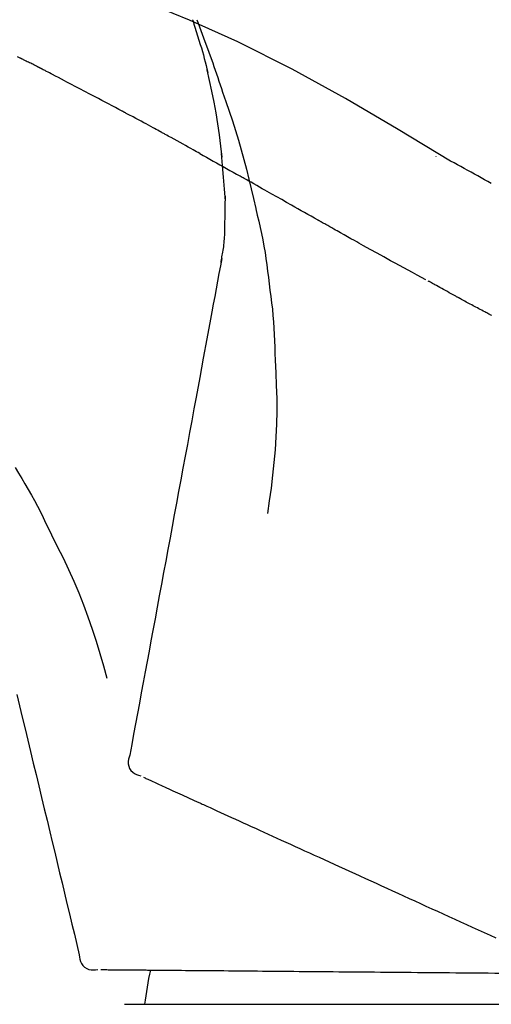
# Model space of a CAD drawing. Extents: x 27948 to 54421, y -22065 to -13195.
# Drawn here: x 33324 to 33348, y -16555 to -16503 of the extents above; entities that cross this region are included whole.
import ezdxf

# ---------------------------------------------------------------- set-up
doc = ezdxf.new("R2010")
doc.units = 0
doc.header["$LTSCALE"] = 50
doc.header["$MEASUREMENT"] = 0
doc.layers.get('0').update_dxf_attribs({"linetype": 'CONTINUOUS'})
doc.layers.get('DEFPOINTS').update_dxf_attribs({"color": 146, "linetype": 'CONTINUOUS'})
doc.layers.add('150-機器', color=8, linetype='CONTINUOUS')
doc.layers.add('166-寸法B', color=11, linetype='CONTINUOUS')
doc.styles.add('KH001', font='msgothic.ttc')
doc.dimstyles.new('KH1xx030', dxfattribs={"dimscale": 30, "dimtxt": 2, "dimasz": 0.6, "dimexe": 0.3, "dimexo": 1.2, "dimgap": 0.5, "dimtad": 3, "dimdec": 1, "dimdsep": 46, "dimlunit": 6, "dimtxsty": 'KH001', "dimblk": 'DOT', "dimcen": 1, "dimdle": 1, "dimclrd": 256, "dimclre": 256, "dimclrt": 256, "dimadec": 0, "dimazin": 0, "dimtfac": 1, "dimtdec": 1, "dimtix": 1, "dimtmove": 2, "dimatfit": 3, "dimldrblk": 'CLOSEDBLANK', "dimfxl": 1, "dimtolj": 1, "dimtzin": 0, "dimlwd": -1, "dimlwe": -1, "dimarcsym": 0})

# ---------------------------------------------------------------- blocks, each defined once
blk = doc.blocks.new('F402_D')
at = {"layer": '150-機器', "color": 13, "linetype": 'Continuous'}
blk.add_line((-23.492, 136.737), (0, 136.737), dxfattribs=at)
for points in [[(-19.713, 188.119), (-19.642, 187.93), (-19.571, 187.742), (-19.501, 187.553), (-19.431, 187.365), (-19.293, 186.989), (-19.156, 186.613), (-19.02, 186.236), (-18.886, 185.859), (-18.82, 185.669), (-18.755, 185.48), (-18.69, 185.29), (-18.626, 185.101), (-18.562, 184.911), (-18.498, 184.721), (-18.434, 184.531), (-18.37, 184.341)], [(-6.467, 180.737), (-9.2, 182.388), (-11.951, 184.002), (-14.737, 185.542), (-17.577, 186.97), (-20.092, 188.098), (-22.647, 189.143), (-25.228, 190.132), (-27.823, 191.093)], [(-19.941, 188.118), (-19.939, 188.112), (-19.937, 188.106), (-19.935, 188.1), (-19.933, 188.094), (-19.931, 188.088), (-19.929, 188.082), (-19.927, 188.076), (-19.925, 188.07), (-19.924, 188.064), (-19.922, 188.058), (-19.92, 188.053), (-19.918, 188.047)], [(-19.941, 188.118), (-19.925, 188.07), (-19.91, 188.022), (-19.894, 187.975), (-19.879, 187.927), (-19.864, 187.879), (-19.849, 187.831), (-19.834, 187.784), (-19.818, 187.736), (-19.746, 187.508), (-19.675, 187.28), (-19.604, 187.052), (-19.534, 186.824), (-19.479, 186.643), (-19.426, 186.462), (-19.374, 186.281), (-19.324, 186.099), (-19.276, 185.916), (-19.23, 185.733), (-19.184, 185.55), (-19.14, 185.366)], [(-28.942, 186.116), (-29.069, 186.182)], [(-28.085, 185.69), (-28.12, 185.709), (-28.156, 185.727), (-28.191, 185.745), (-28.227, 185.763), (-28.28, 185.79), (-28.334, 185.816), (-28.388, 185.842), (-28.442, 185.868), (-28.505, 185.898), (-28.568, 185.928), (-28.631, 185.959), (-28.693, 185.99), (-28.724, 186.005), (-28.756, 186.021), (-28.787, 186.036), (-28.818, 186.052), (-28.833, 186.06), (-28.849, 186.068), (-28.864, 186.076), (-28.88, 186.084), (-28.888, 186.088), (-28.895, 186.092), (-28.903, 186.096), (-28.911, 186.1), (-28.914, 186.101), (-28.917, 186.103), (-28.92, 186.104), (-28.923, 186.106), (-28.924, 186.106), (-28.925, 186.107), (-28.926, 186.107), (-28.927, 186.108), (-28.928, 186.109), (-28.929, 186.109), (-28.93, 186.11), (-28.931, 186.11), (-28.932, 186.111), (-28.933, 186.111), (-28.934, 186.112), (-28.935, 186.112), (-28.938, 186.114), (-28.942, 186.116), (-28.944, 186.117), (-28.945, 186.117), (-28.943, 186.116), (-28.941, 186.115), (-28.938, 186.114), (-28.936, 186.113), (-28.936, 186.113), (-28.938, 186.114), (-28.942, 186.116), (-28.946, 186.118)], [(-27.87, 185.58), (-27.879, 185.584), (-27.888, 185.589), (-27.897, 185.594), (-27.906, 185.598), (-27.92, 185.605), (-27.933, 185.612), (-27.946, 185.619), (-27.96, 185.626), (-27.975, 185.634), (-27.991, 185.642), (-28.007, 185.65), (-28.022, 185.658), (-28.03, 185.662), (-28.038, 185.666), (-28.046, 185.67), (-28.054, 185.674), (-28.058, 185.676), (-28.062, 185.678), (-28.066, 185.68), (-28.069, 185.682), (-28.071, 185.683), (-28.073, 185.684), (-28.075, 185.685), (-28.077, 185.686), (-28.079, 185.687), (-28.081, 185.688), (-28.083, 185.689), (-28.085, 185.69)], [(-23.611, 183.345), (-23.788, 183.439), (-23.965, 183.533), (-24.142, 183.627), (-24.319, 183.721), (-24.496, 183.815), (-24.674, 183.909), (-24.851, 184.003), (-25.029, 184.097), (-25.295, 184.237), (-25.561, 184.377), (-25.827, 184.517), (-26.094, 184.656), (-26.227, 184.726), (-26.36, 184.796), (-26.493, 184.865), (-26.626, 184.935), (-26.782, 185.016), (-26.937, 185.097), (-27.093, 185.177), (-27.248, 185.258), (-27.326, 185.298), (-27.404, 185.338), (-27.481, 185.379), (-27.559, 185.419), (-27.598, 185.439), (-27.637, 185.459), (-27.676, 185.479), (-27.715, 185.499), (-27.734, 185.509), (-27.754, 185.519), (-27.773, 185.53), (-27.793, 185.54), (-27.802, 185.545), (-27.812, 185.55), (-27.822, 185.555), (-27.831, 185.56), (-27.836, 185.562), (-27.841, 185.565), (-27.846, 185.567), (-27.851, 185.57), (-27.853, 185.571), (-27.856, 185.572), (-27.858, 185.573), (-27.861, 185.575), (-27.862, 185.575), (-27.863, 185.576), (-27.864, 185.577), (-27.866, 185.577), (-27.867, 185.578), (-27.868, 185.578), (-27.869, 185.579), (-27.87, 185.58)], [(-18.393, 180.948), (-18.463, 181.526), (-18.537, 182.104), (-18.617, 182.68), (-18.709, 183.254), (-18.812, 183.819), (-18.926, 184.382), (-19.047, 184.943), (-19.171, 185.504)], [(-18.37, 184.341), (-18.198, 183.841), (-18.027, 183.341), (-17.859, 182.839), (-17.697, 182.336), (-17.542, 181.834), (-17.393, 181.329), (-17.252, 180.823), (-17.119, 180.314), (-16.993, 179.804), (-16.872, 179.292), (-16.756, 178.78), (-16.641, 178.267)], [(-21.678, 182.304), (-21.758, 182.348), (-21.838, 182.392), (-21.919, 182.436), (-21.999, 182.48), (-22.119, 182.545), (-22.24, 182.61), (-22.361, 182.676), (-22.481, 182.741), (-22.622, 182.817), (-22.763, 182.892), (-22.904, 182.968), (-23.046, 183.043), (-23.116, 183.081), (-23.187, 183.119), (-23.258, 183.157), (-23.328, 183.194), (-23.364, 183.213), (-23.399, 183.232), (-23.434, 183.251), (-23.47, 183.27), (-23.487, 183.279), (-23.505, 183.288), (-23.523, 183.298), (-23.54, 183.307), (-23.549, 183.312), (-23.558, 183.317), (-23.567, 183.321), (-23.576, 183.326), (-23.58, 183.328), (-23.583, 183.33), (-23.587, 183.332), (-23.591, 183.334), (-23.593, 183.335), (-23.596, 183.337), (-23.598, 183.338), (-23.601, 183.339), (-23.602, 183.34), (-23.603, 183.341), (-23.604, 183.341), (-23.606, 183.342), (-23.607, 183.343), (-23.608, 183.343), (-23.61, 183.344), (-23.611, 183.345)], [(-19.552, 181.132), (-19.64, 181.181), (-19.728, 181.23), (-19.815, 181.279), (-19.903, 181.328), (-20.036, 181.402), (-20.168, 181.475), (-20.301, 181.549), (-20.434, 181.622), (-20.589, 181.708), (-20.744, 181.793), (-20.9, 181.879), (-21.055, 181.964), (-21.133, 182.007), (-21.211, 182.049), (-21.288, 182.092), (-21.366, 182.135), (-21.405, 182.156), (-21.444, 182.177), (-21.483, 182.198), (-21.522, 182.22), (-21.541, 182.23), (-21.561, 182.241), (-21.58, 182.251), (-21.6, 182.262), (-21.609, 182.267), (-21.619, 182.273), (-21.629, 182.278), (-21.639, 182.283), (-21.643, 182.286), (-21.648, 182.289), (-21.653, 182.291), (-21.658, 182.294), (-21.66, 182.295), (-21.662, 182.296), (-21.664, 182.297), (-21.666, 182.298), (-21.667, 182.299), (-21.668, 182.299), (-21.669, 182.3), (-21.67, 182.3), (-21.671, 182.301), (-21.672, 182.301), (-21.673, 182.302), (-21.674, 182.303), (-21.675, 182.303), (-21.676, 182.304), (-21.677, 182.304), (-21.678, 182.305)], [(-19.552, 181.132), (-19.377, 181.034), (-19.203, 180.937), (-19.028, 180.84), (-18.854, 180.742), (-18.681, 180.645), (-18.508, 180.548), (-18.335, 180.451), (-18.162, 180.353), (-17.989, 180.256), (-17.816, 180.159), (-17.643, 180.061), (-17.47, 179.963)], [(-18.219, 178.661), (-18.269, 179.28), (-18.319, 179.898), (-18.368, 180.517), (-18.418, 181.136)], [(-7.232, 180.987), (-7.232, 180.985), (-7.232, 180.982), (-7.232, 180.98), (-7.232, 180.978), (-7.232, 180.976), (-7.232, 180.974), (-7.232, 180.972), (-7.232, 180.969), (-7.232, 180.967), (-7.232, 180.965), (-7.232, 180.963), (-7.232, 180.961)], [(-4.341, 179.569), (-4.515, 179.668), (-4.688, 179.767), (-4.862, 179.865), (-5.037, 179.962), (-5.215, 180.06), (-5.393, 180.158), (-5.572, 180.255), (-5.751, 180.352), (-5.93, 180.449), (-6.108, 180.546), (-6.287, 180.643), (-6.465, 180.741)], [(-13.408, 177.668), (-13.579, 177.764), (-13.75, 177.86), (-13.921, 177.957), (-14.092, 178.053), (-14.263, 178.15), (-14.434, 178.246), (-14.605, 178.343), (-14.775, 178.439), (-15.029, 178.583), (-15.283, 178.727), (-15.537, 178.87), (-15.79, 179.014), (-15.917, 179.085), (-16.043, 179.157), (-16.169, 179.228), (-16.296, 179.3), (-16.443, 179.383), (-16.59, 179.466), (-16.736, 179.549), (-16.883, 179.632), (-16.957, 179.673), (-17.03, 179.715), (-17.104, 179.756), (-17.177, 179.798), (-17.214, 179.819), (-17.25, 179.839), (-17.287, 179.86), (-17.324, 179.881), (-17.342, 179.891), (-17.36, 179.901), (-17.379, 179.912), (-17.397, 179.922), (-17.405, 179.926), (-17.413, 179.931), (-17.421, 179.935), (-17.429, 179.94), (-17.434, 179.943), (-17.439, 179.946), (-17.444, 179.949), (-17.449, 179.952), (-17.452, 179.953), (-17.455, 179.954), (-17.457, 179.956), (-17.46, 179.957), (-17.462, 179.959), (-17.465, 179.96), (-17.468, 179.962), (-17.47, 179.963)], [(-18.255, 176.911), (-18.248, 177.409), (-18.241, 177.906), (-18.234, 178.404), (-18.226, 178.902)], [(-16.635, 178.241), (-16.557, 177.92), (-16.48, 177.598), (-16.406, 177.276), (-16.336, 176.953), (-16.271, 176.629), (-16.21, 176.304), (-16.155, 175.978), (-16.105, 175.651), (-16.06, 175.324), (-16.018, 174.996), (-15.978, 174.669), (-15.94, 174.341)], [(-7.755, 174.549), (-7.986, 174.672), (-8.216, 174.794), (-8.446, 174.918), (-8.676, 175.041), (-8.907, 175.166), (-9.137, 175.291), (-9.367, 175.417), (-9.597, 175.543), (-9.951, 175.738), (-10.304, 175.933), (-10.657, 176.129), (-11.01, 176.325), (-11.129, 176.391), (-11.248, 176.457), (-11.367, 176.523), (-11.486, 176.589), (-11.666, 176.69), (-11.846, 176.79), (-12.025, 176.891), (-12.205, 176.991), (-12.295, 177.042), (-12.385, 177.092), (-12.475, 177.143), (-12.565, 177.193), (-12.671, 177.253), (-12.776, 177.312), (-12.882, 177.371), (-12.987, 177.43), (-13.04, 177.46), (-13.092, 177.49), (-13.145, 177.519), (-13.198, 177.549), (-13.22, 177.562), (-13.243, 177.574), (-13.265, 177.587), (-13.288, 177.6), (-13.303, 177.608), (-13.318, 177.617), (-13.333, 177.625), (-13.348, 177.634), (-13.355, 177.638), (-13.362, 177.642), (-13.369, 177.646), (-13.376, 177.65), (-13.384, 177.654), (-13.392, 177.659), (-13.4, 177.663), (-13.408, 177.668)], [(-18.453, 175.467), (-18.446, 175.501), (-18.44, 175.536), (-18.434, 175.57), (-18.428, 175.605), (-18.415, 175.679), (-18.403, 175.752), (-18.39, 175.826), (-18.377, 175.9), (-18.36, 175.992), (-18.342, 176.084), (-18.325, 176.176), (-18.31, 176.269), (-18.297, 176.37), (-18.287, 176.471), (-18.279, 176.572), (-18.272, 176.673), (-18.268, 176.733), (-18.264, 176.792), (-18.26, 176.851), (-18.255, 176.91)], [(-18.411, 175.663), (-18.484, 175.266), (-18.558, 174.868), (-18.632, 174.471), (-18.705, 174.073), (-18.779, 173.676), (-18.853, 173.278), (-18.926, 172.881), (-19, 172.483), (-19.188, 171.469), (-19.376, 170.455), (-19.564, 169.44), (-19.752, 168.426), (-19.866, 167.809), (-19.981, 167.192), (-20.095, 166.575), (-20.209, 165.958), (-20.324, 165.341), (-20.438, 164.724), (-20.552, 164.107), (-20.667, 163.49)], [(-15.94, 174.341), (-15.895, 174.011), (-15.851, 173.68), (-15.81, 173.35), (-15.772, 173.019), (-15.74, 172.687), (-15.712, 172.355), (-15.689, 172.023), (-15.67, 171.69), (-15.656, 171.357), (-15.645, 171.024), (-15.635, 170.691), (-15.627, 170.358)], [(-6.122, 173.644), (-6.158, 173.663), (-6.193, 173.683), (-6.229, 173.702), (-6.264, 173.722), (-6.332, 173.759), (-6.4, 173.796), (-6.468, 173.834), (-6.537, 173.871), (-6.635, 173.926), (-6.733, 173.98), (-6.831, 174.034), (-6.929, 174.089), (-7.019, 174.139), (-7.109, 174.19), (-7.2, 174.24), (-7.29, 174.29), (-7.347, 174.322), (-7.405, 174.355), (-7.462, 174.387), (-7.519, 174.419), (-7.547, 174.434), (-7.574, 174.45), (-7.602, 174.465), (-7.629, 174.48)], [(-4.368, 172.703), (-4.395, 172.717), (-4.421, 172.731), (-4.448, 172.745), (-4.475, 172.759), (-4.527, 172.787), (-4.58, 172.814), (-4.632, 172.842), (-4.685, 172.87), (-4.762, 172.911), (-4.84, 172.952), (-4.917, 172.993), (-4.994, 173.034), (-5.069, 173.074), (-5.143, 173.114), (-5.218, 173.154), (-5.292, 173.194), (-5.364, 173.232), (-5.436, 173.271), (-5.507, 173.309), (-5.579, 173.348), (-5.648, 173.385), (-5.717, 173.423), (-5.786, 173.46), (-5.855, 173.497), (-5.9, 173.522), (-5.944, 173.547), (-5.989, 173.571), (-6.034, 173.596), (-6.056, 173.608), (-6.078, 173.62), (-6.1, 173.632), (-6.122, 173.644)], [(-4.319, 172.677), (-4.368, 172.703)], [(-15.627, 170.358), (-15.594, 169.69), (-15.565, 169.021), (-15.546, 168.353), (-15.54, 167.684), (-15.553, 167.014), (-15.583, 166.344), (-15.628, 165.676), (-15.688, 165.008), (-15.76, 164.343), (-15.842, 163.679), (-15.93, 163.016), (-16.021, 162.353)], [(-29.207, 164.744), (-29.032, 164.461), (-28.858, 164.177), (-28.686, 163.892), (-28.517, 163.605), (-28.352, 163.315), (-28.192, 163.023), (-28.036, 162.729), (-27.883, 162.433), (-27.735, 162.134), (-27.589, 161.835), (-27.445, 161.534), (-27.302, 161.233)], [(-20.667, 163.49), (-20.779, 162.887), (-20.891, 162.283), (-21.002, 161.679), (-21.114, 161.076), (-21.226, 160.472), (-21.338, 159.869), (-21.45, 159.265), (-21.562, 158.661), (-21.674, 158.058), (-21.786, 157.454), (-21.897, 156.851), (-22.009, 156.247)], [(-27.302, 161.233), (-27, 160.636), (-26.701, 160.037), (-26.412, 159.434), (-26.135, 158.826), (-25.874, 158.209), (-25.629, 157.585), (-25.398, 156.955), (-25.181, 156.321), (-24.977, 155.684), (-24.781, 155.044), (-24.592, 154.403), (-24.406, 153.76)], [(-22.009, 156.247), (-22.11, 155.705), (-22.21, 155.164), (-22.31, 154.622), (-22.411, 154.08), (-22.511, 153.539), (-22.612, 152.997), (-22.712, 152.455), (-22.812, 151.914), (-22.913, 151.372), (-23.013, 150.831), (-23.114, 150.289), (-23.214, 149.747)], [(-29.112, 152.909), (-28.969, 152.312), (-28.826, 151.715), (-28.683, 151.118), (-28.539, 150.522), (-28.396, 149.925), (-28.253, 149.328), (-28.109, 148.731), (-27.966, 148.134), (-27.823, 147.537), (-27.679, 146.94), (-27.536, 146.343), (-27.393, 145.746)], [(-23.214, 149.747), (-23.249, 149.635), (-23.279, 149.522), (-23.297, 149.409), (-23.298, 149.295), (-23.273, 149.168), (-23.224, 149.046), (-23.152, 148.936), (-23.063, 148.843), (-22.969, 148.778), (-22.866, 148.728), (-22.756, 148.688), (-22.644, 148.652)], [(-22.504, 148.589), (-22.46, 148.569), (-22.417, 148.549), (-22.373, 148.529), (-22.33, 148.509)], [(-22.33, 148.509), (-22.269, 148.482), (-22.208, 148.454), (-22.148, 148.426), (-22.087, 148.399)], [(-22.087, 148.399), (-22.01, 148.363), (-21.932, 148.328), (-21.855, 148.293), (-21.777, 148.257)], [(-21.777, 148.257), (-21.683, 148.215), (-21.59, 148.172), (-21.496, 148.129), (-21.402, 148.086)], [(-21.402, 148.086), (-21.292, 148.036), (-21.182, 147.986), (-21.072, 147.936), (-20.962, 147.886)], [(-20.962, 147.886), (-20.841, 147.831), (-20.719, 147.775), (-20.598, 147.72), (-20.476, 147.664), (-20.412, 147.635), (-20.349, 147.606), (-20.285, 147.577), (-20.221, 147.548), (-20.185, 147.532), (-20.149, 147.515), (-20.113, 147.499), (-20.077, 147.482), (-19.961, 147.43), (-19.846, 147.377), (-19.731, 147.325), (-19.615, 147.272), (-19.554, 147.244), (-19.493, 147.217), (-19.433, 147.189), (-19.372, 147.161)], [(-19.372, 147.161), (-19.195, 147.081), (-19.019, 147), (-18.843, 146.92), (-18.666, 146.84)], [(-18.666, 146.84), (-18.476, 146.753), (-18.286, 146.666), (-18.095, 146.579), (-17.905, 146.493)], [(-17.905, 146.493), (-17.701, 146.4), (-17.497, 146.307), (-17.293, 146.214), (-17.089, 146.121)], [(-17.089, 146.121), (-16.872, 146.022), (-16.655, 145.923), (-16.439, 145.824), (-16.222, 145.726)], [(-27.393, 145.746), (-27.264, 145.211), (-27.136, 144.675), (-27.007, 144.139), (-26.878, 143.604), (-26.75, 143.068), (-26.621, 142.532), (-26.493, 141.997), (-26.364, 141.461), (-26.235, 140.925), (-26.107, 140.39), (-25.978, 139.854), (-25.85, 139.318)], [(-16.222, 145.726), (-15.992, 145.621), (-15.763, 145.517), (-15.534, 145.412), (-15.304, 145.308)], [(-15.304, 145.308), (-15.063, 145.198), (-14.822, 145.088), (-14.581, 144.978), (-14.34, 144.868)], [(-14.34, 144.868), (-14.088, 144.753), (-13.836, 144.639), (-13.584, 144.524), (-13.332, 144.409)], [(-13.332, 144.409), (-13.07, 144.289), (-12.808, 144.17), (-12.546, 144.05), (-12.284, 143.931)], [(-12.284, 143.931), (-12.012, 143.807), (-11.74, 143.683), (-11.469, 143.56), (-11.197, 143.436)], [(-11.197, 143.436), (-10.917, 143.308), (-10.637, 143.181), (-10.357, 143.053), (-10.077, 142.925)], [(-10.077, 142.925), (-9.79, 142.794), (-9.502, 142.663), (-9.214, 142.532), (-8.927, 142.401)], [(-8.927, 142.401), (-8.633, 142.267), (-8.338, 142.133), (-8.044, 141.999), (-7.75, 141.865)], [(-7.75, 141.865), (-7.45, 141.728), (-7.15, 141.591), (-6.85, 141.455), (-6.55, 141.318)], [(-6.55, 141.318), (-6.245, 141.179), (-5.94, 141.04), (-5.636, 140.901), (-5.331, 140.762)], [(-5.331, 140.762), (-5.022, 140.622), (-4.714, 140.481), (-4.405, 140.34), (-4.096, 140.2)], [(-25.85, 139.318), (-25.836, 139.201), (-25.818, 139.086), (-25.788, 138.976), (-25.742, 138.871), (-25.668, 138.765), (-25.573, 138.674), (-25.463, 138.602), (-25.344, 138.554), (-25.232, 138.533), (-25.117, 138.529), (-25.001, 138.537), (-24.884, 138.55)], [(-24.73, 138.549), (-24.682, 138.548), (-24.634, 138.548), (-24.586, 138.548), (-24.538, 138.547)], [(-24.538, 138.547), (-24.472, 138.547), (-24.405, 138.546), (-24.338, 138.545), (-24.272, 138.545)], [(-24.272, 138.545), (-24.187, 138.544), (-24.101, 138.543), (-24.016, 138.543), (-23.931, 138.542)], [(-23.931, 138.542), (-23.828, 138.541), (-23.725, 138.54), (-23.622, 138.539), (-23.519, 138.538)], [(-23.519, 138.538), (-23.398, 138.537), (-23.277, 138.536), (-23.156, 138.535), (-23.036, 138.534)], [(-23.036, 138.534), (-22.902, 138.533), (-22.768, 138.532), (-22.635, 138.53), (-22.501, 138.529), (-22.431, 138.529), (-22.361, 138.528), (-22.291, 138.527), (-22.221, 138.527), (-22.182, 138.527), (-22.142, 138.526), (-22.102, 138.526), (-22.063, 138.525), (-21.936, 138.524), (-21.809, 138.523), (-21.682, 138.522), (-21.555, 138.521), (-21.488, 138.52), (-21.422, 138.52), (-21.355, 138.519), (-21.288, 138.519)], [(-21.288, 138.519), (-21.094, 138.517), (-20.9, 138.515), (-20.706, 138.514), (-20.513, 138.512)], [(-20.513, 138.512), (-20.303, 138.51), (-20.094, 138.508), (-19.885, 138.506), (-19.676, 138.505)], [(-19.676, 138.505), (-19.452, 138.503), (-19.228, 138.501), (-19.004, 138.499), (-18.78, 138.497)], [(-18.78, 138.497), (-18.541, 138.495), (-18.303, 138.493), (-18.064, 138.491), (-17.826, 138.489)], [(-17.826, 138.489), (-17.574, 138.486), (-17.322, 138.484), (-17.07, 138.482), (-16.818, 138.48)], [(-16.818, 138.48), (-16.553, 138.477), (-16.288, 138.475), (-16.024, 138.473), (-15.759, 138.47)], [(-15.759, 138.47), (-15.482, 138.468), (-15.205, 138.466), (-14.928, 138.463), (-14.651, 138.461)], [(-14.651, 138.461), (-14.363, 138.458), (-14.075, 138.456), (-13.787, 138.453), (-13.498, 138.451)], [(-13.498, 138.451), (-13.2, 138.448), (-12.902, 138.446), (-12.603, 138.443), (-12.305, 138.44)], [(-12.305, 138.44), (-11.997, 138.438), (-11.689, 138.435), (-11.382, 138.432), (-11.074, 138.43)], [(-11.074, 138.43), (-10.758, 138.427), (-10.442, 138.424), (-10.126, 138.421), (-9.81, 138.419)], [(-9.81, 138.419), (-9.486, 138.416), (-9.163, 138.413), (-8.84, 138.41), (-8.516, 138.407)], [(-8.516, 138.407), (-8.187, 138.404), (-7.857, 138.402), (-7.527, 138.399), (-7.198, 138.396)], [(-7.198, 138.396), (-6.863, 138.393), (-6.528, 138.39), (-6.193, 138.387), (-5.858, 138.384)], [(-5.858, 138.384), (-5.519, 138.381), (-5.18, 138.378), (-4.841, 138.375), (-4.501, 138.372)], [(-4.501, 138.372), (-4.159, 138.369), (-3.816, 138.366), (-3.474, 138.363), (-3.131, 138.36)]]:
    blk.add_lwpolyline(points, dxfattribs=at)
blk.add_arc((-2.639, 134.33), 19.947, 167.8571, 173.0695, dxfattribs=at)
blk = doc.blocks.new('_Dot')
at = {"color": 0, "linetype": 'ByBlock', "lineweight": -2}
blk.add_line((-0.5, 0), (-1, 0), dxfattribs=at)
at = {"color": 0, "linetype": 'ByBlock', "const_width": 0.5}
blk.add_lwpolyline([(-0.25, 0, 1), (0.25, 0, 1)], format="xyb", close=True, dxfattribs=at)
blk = doc.blocks.new('*D229')
at = {"layer": '166-寸法B', "transparency": 16777216}
for p, q in [((32772.47, -16658.213), (32772.47, -16369.761)), ((33872.47, -16436.192), (33872.47, -16369.761)), ((32790.47, -16378.761), (33854.47, -16378.761))]:
    blk.add_line(p, q, dxfattribs=at)
at = {"layer": 'DEFPOINTS', "color": 0, "transparency": 16777216}
for p in [(33872.47, -16378.761), (33872.47, -16472.192), (32772.47, -16694.213)]:
    blk.add_point(p, dxfattribs=at)
at = {"layer": '166-寸法B', "transparency": 16777216, "xscale": 18, "yscale": 18, "zscale": 18, "rotation": 180}
blk.add_blockref('_Dot', (32772.47, -16378.761), dxfattribs=at)
at = {"layer": '166-寸法B', "transparency": 16777216, "xscale": 18, "yscale": 18, "zscale": 18}
blk.add_blockref('_Dot', (33872.47, -16378.761), dxfattribs=at)
at = {"layer": '166-寸法B', "transparency": 16777216, "insert": (33322.47, -16329.954), "char_height": 60, "attachment_point": 5, "style": 'KH001'}
blk.add_mtext('\\A1;1,100', dxfattribs=at)
blk = doc.blocks.new('_ClosedBlank')
at = {"color": 0, "linetype": 'ByBlock', "lineweight": -2}
for p, q in [((-1, 0.1667), (0, 0)), ((-1, 0.1667), (-1, -0.1667)), ((0, 0), (-1, -0.1667))]:
    blk.add_line(p, q, dxfattribs=at)

msp = doc.modelspace()

# ---------------------------------------------------------------- block references
at = {"layer": '150-機器'}
msp.add_blockref('F402_D', (33352.47, -16691.52), dxfattribs=at)

# ---------------------------------------------------------------- dimensions: what is measured, and where the dimension line sits
at = {"layer": '166-寸法B'}
dim = msp.add_linear_dim(base=(33872.47, -16378.761), p1=(32772.47, -16694.213), p2=(33872.47, -16472.192), dimstyle='KH1xx030', dxfattribs=at)
dim.commit()
dim.dimension.update_dxf_attribs({"geometry": '*D229', "text_midpoint": (33322.47, -16329.954)})

doc.saveas('drawing.dxf')
